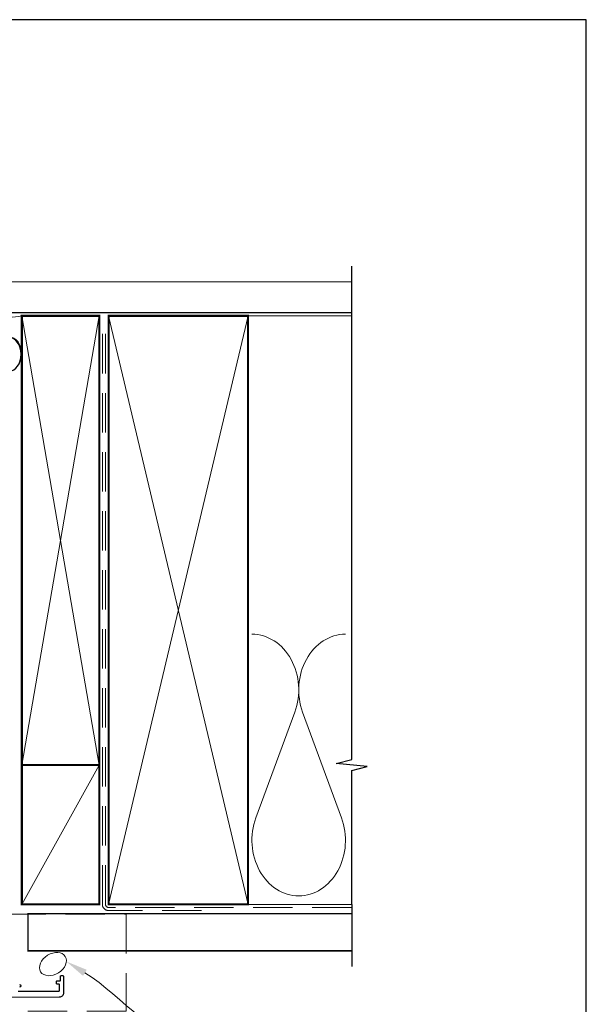
# Model space of a CAD drawing. Units: millimetres. Extents: x 23 to 1863, y -1004 to 568.
# Drawn here: x 1680 to 1863, y -90 to 228 of the extents above; entities that cross this region are included whole.
import ezdxf
from ezdxf import colors
from ezdxf.entities.mleader import LeaderData, LeaderLine
from ezdxf.math import Vec2, Vec3

# ---------------------------------------------------------------- set-up
doc = ezdxf.new("R2010")
doc.units = ezdxf.units.MM
doc.header["$MEASUREMENT"] = 0
doc.linetypes.add('DASHED', pattern=[19.05, 12.7, -6.35])
doc.layers.get('Defpoints').update_dxf_attribs({"color": 1})
doc.layers.add('APL Joinery', color=2, linetype='Continuous')
doc.styles.add('General notes', font='arial.ttf', dxfattribs={"height": 3.5})

# ---------------------------------------------------------------- blocks, each defined once
blk = doc.blocks.new('sealant')
at = {"layer": 'APL Joinery', "color": 9, "lineweight": 20}
blk.add_lwpolyline([(-10.46, -7), (0, -7, -0.106806), (0, 0), (-10.46, 0)], format="xyb", dxfattribs=at)
at = {"layer": 'APL Joinery', "color": 9, "lineweight": 20, "extrusion": (0, 0, -1)}
blk.add_ellipse((-10.46, -3.5), major_axis=(4.77, 0), ratio=0.733157, start_param=-1.570796, end_param=1.570796, dxfattribs=at)
at = {"layer": 'APL Joinery', "color": 7, "lineweight": 25}
blk.add_ellipse((-10.46, -3.5), major_axis=(-4.56, 0), ratio=0.728665, dxfattribs=at)

msp = doc.modelspace()

# ---------------------------------------------------------------- linework, layer by layer
at = {"layer": 'APL Joinery', "color": 250, "lineweight": 5}
for p, q in [((1769.14, 4), (1756.59, -30.14)), ((1784.23, -30.14), (1771.68, 4))]:
    msp.add_line(p, q, dxfattribs=at)
at = {"layer": 'APL Joinery', "color": 9, "ltscale": 0.7}
for points in [[(1787.5, 130.94), (1787.5, 147.94)], [(1787.5, -58.06), (1787.5, -14.81), (1792.5, -13.56), (1782.5, -12.56), (1787.5, -11.31), (1787.5, 130.94)]]:
    msp.add_lwpolyline(points, dxfattribs=at)
at = {"layer": 'APL Joinery', "color": 7, "lineweight": 25, "const_width": 0.4}
msp.add_lwpolyline([(1787.5, 142.94), (1665.96, 142.94), (1665.96, 132.94), (1787.5, 132.94)], dxfattribs=at)
at = {"layer": 'APL Joinery', "color": 7, "lineweight": 35, "const_width": 0.7}
for points in [[(1681.07, -13.06), (1681.07, 131.94), (1706.07, 131.94), (1706.07, -13.06)], [(1709.07, -58.06), (1709.07, 131.94), (1754.07, 131.94), (1754.07, -58.06)], [(1681.07, -58.06), (1681.07, -13.06), (1706.07, -13.06), (1706.07, -58.06)]]:
    msp.add_lwpolyline(points, close=True, dxfattribs=at)
at = {"layer": 'APL Joinery', "color": 250, "lineweight": 5}
for points in [[(1681.07, -13.06), (1706.07, 131.94)], [(1681.07, 131.94), (1706.07, -13.06)], [(1709.07, -58.06), (1754.07, 131.94)], [(1709.07, 131.94), (1754.07, -58.06)], [(1753.07, 131.94), (1787.5, 131.94)], [(1681.07, -58.06), (1706.07, -13.06)], [(1753.07, -58.06), (1787.5, -58.06)]]:
    msp.add_lwpolyline(points, dxfattribs=at)
at = {"layer": 'APL Joinery', "color": 7, "linetype": 'DASHED', "lineweight": 13}
msp.add_lwpolyline([(1739.07, -60.06), (1709.07, -60.06, -0.414214), (1707.07, -58.06), (1707.07, 131.49)], format="xyb", dxfattribs=at)
at = {"layer": 'APL Joinery', "color": 8, "linetype": 'DASHED', "lineweight": 5}
msp.add_lwpolyline([(1787.5, -59.06), (1709.07, -59.06, -0.414214), (1708.07, -58.06), (1708.07, 130.94)], format="xyb", dxfattribs=at)
at = {"layer": 'APL Joinery', "color": 9}
msp.add_lwpolyline([(1787.5, -58.06), (1787.5, -78.06)], dxfattribs=at)
at = {"layer": 'APL Joinery', "color": 8, "linetype": 'DASHED', "lineweight": 5}
msp.add_lwpolyline([(1523.72, -61.26), (1714.72, -61.26), (1714.72, -92.56), (1523.72, -92.56)], dxfattribs=at)
at = {"layer": 'APL Joinery', "color": 7, "const_width": 0.5}
msp.add_lwpolyline([(1787.5, -61.06), (1683.07, -61.06), (1683.07, -73.06), (1787.5, -73.06)], dxfattribs=at)
at = {"layer": 'APL Joinery', "color": 2, "lineweight": 25}
for points in [[(1679.92, -86.06), (1693.02, -86.06, 0.414214), (1693.22, -85.86), (1693.22, -83.96, 0.414214), (1693.02, -83.76), (1692.42, -83.76, -0.414214), (1692.22, -83.56), (1692.22, -82.96, -0.414214), (1692.42, -82.76), (1693.32, -82.76, 0.414214), (1693.52, -82.56), (1693.52, -81.26, -0.414214), (1693.72, -81.06), (1694.32, -81.06, -0.414214), (1694.52, -81.26), (1694.52, -86.66, -0.414214), (1693.12, -88.06), (1629.02, -88.07, -0.414214)], [(1680.32, -83.96, -0.999651), (1680.32, -84.76)]]:
    msp.add_lwpolyline(points, format="xyb", dxfattribs=at)
at = {"layer": 'APL Joinery', "color": 250, "lineweight": 5}
for centre, start_param, end_param in [((1755.32, 11.21), 1.158004, 3.141593), ((1785.5, 11.21), 3.141593, 5.125182), ((1770.41, -37.34), 4.299595, 6.283185)]:
    msp.add_ellipse(centre, major_axis=(0, -17.97), ratio=0.839632, start_param=start_param, end_param=end_param, dxfattribs=at)
at = {"layer": 'APL Joinery', "color": 250, "lineweight": 5, "extrusion": (0, 0, -1)}
msp.add_ellipse((1770.41, -37.34), major_axis=(0, -17.97), ratio=0.839632, start_param=4.299595, end_param=6.283185, dxfattribs=at)
at = {"layer": 'APL Joinery', "color": 7, "lineweight": 9}
msp.add_ellipse((1691.12, -77.33), major_axis=(-3.98, -2.47), ratio=0.710859, dxfattribs=at)
at = {"layer": 'Defpoints', "color": 8}
msp.add_lwpolyline([(1507.19, -252.72), (1863.19, -252.72), (1863.19, 227.56), (1507.19, 227.56)], close=True, dxfattribs=at)

# ---------------------------------------------------------------- block references
at = {"layer": 'APL Joinery', "xscale": -1.186350714054187, "yscale": 1.186350714054187, "zscale": 1.186350714054187, "rotation": 270}
msp.add_blockref('sealant', (1681.07, 131.94), dxfattribs=at)

# ---------------------------------------------------------------- leaders
at = {"layer": 'APL Joinery', "color": 0}
ml = msp.add_multileader_mtext('Standard', dxfattribs=at)
ml.set_content('{\\C0;Sealant}', color=3, style='General notes')
ml.set_leader_properties(lineweight=13)
ml.build(insert=Vec2(0, 0))
ml.multileader.update_dxf_attribs({"leader_type": 2, "dogleg_length": 10, "arrow_head_size": 7})
ctx = ml.context
ctx.base_point, ctx.char_height, ctx.arrow_head_size, ctx.plane_origin = Vec3(1738.56, -102.94), 5, 7, Vec3(1994.17, -6.41)
notes = []
notes.append((ctx, [(0, (1, 1, 0), (1728.56, -102.94), (1, 0), 10, [(1, [(1695.46, -76.5)], 0, [])])]))
ctx.mtext.insert, ctx.mtext.width, ctx.mtext.defined_height, ctx.mtext.line_spacing_style, ctx.mtext.flow_direction = Vec3(1740.56, -100.39), 26.488, 6.82, 2, 5
for ctx, leaders in notes:
    for number, flags, end, landing, length, lines in leaders:
        leader = LeaderData()
        leader.index, (leader.has_last_leader_line, leader.has_dogleg_vector, leader.attachment_direction) = number, flags
        leader.last_leader_point, leader.dogleg_vector, leader.dogleg_length = Vec3(end), Vec3(landing), length
        for number, points, colour, breaks in lines:
            line = LeaderLine()
            line.index, line.vertices, line.color, line.breaks = number, Vec3.list(points), colors.encode_raw_color(colour), breaks
            leader.lines.append(line)
        ctx.leaders.append(leader)

doc.saveas('drawing.dxf')
